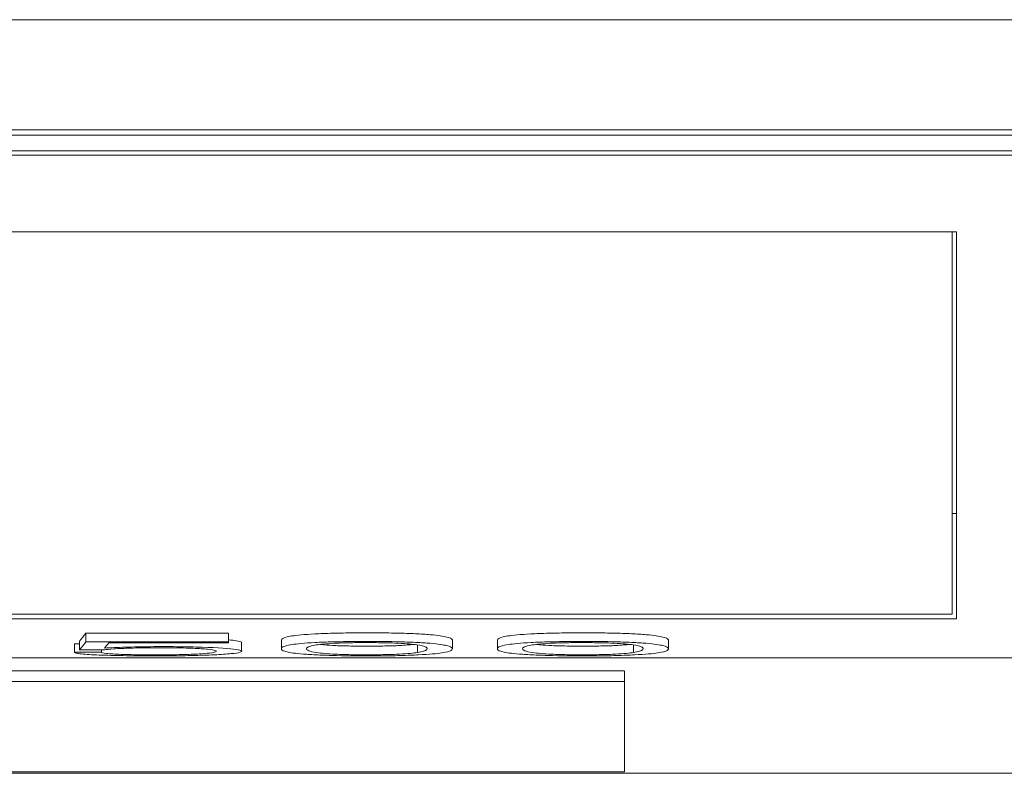
# Model space of a CAD drawing. Units: millimetres. Extents: x 0 to 594, y 0 to 420.
# Drawn here: x 261 to 273, y 37 to 45 of the extents above; entities that cross this region are included whole.
import ezdxf

# ---------------------------------------------------------------- set-up
doc = ezdxf.new("R2010")
doc.units = ezdxf.units.MM
doc.layers.add('1', color=7, linetype='Continuous')

msp = doc.modelspace()

# ---------------------------------------------------------------- linework, layer by layer
at = {"layer": '1', "color": 7, "linetype": 'Continuous', "lineweight": 13}
for p, q in [((291.117, 45.36), (231.529, 45.36)), ((277.242, 44.018), (231.323, 44.018)), ((231.529, 44.08), (291.117, 44.08)), ((226.723, 43.836), (277.223, 43.836)), ((277.223, 43.785), (226.723, 43.785)), ((271.973, 42.896), (231.973, 42.896)), ((271.923, 38.459), (271.923, 42.896)), ((271.973, 38.405), (271.973, 42.896)), ((271.973, 39.628), (271.923, 39.628)), ((271.973, 38.405), (231.973, 38.405)), ((271.923, 38.459), (232.023, 38.459)), ((261.873, 38.237), (263.527, 38.237)), ((261.873, 38.137), (261.873, 38.237)), ((263.527, 38.137), (263.527, 38.237)), ((261.739, 38.115), (261.799, 38.115)), ((261.739, 38.015), (261.739, 38.115)), ((261.799, 38.042), (261.799, 38.142)), ((263.527, 38.137), (261.873, 38.137)), ((262.139, 38.125), (263.527, 38.125)), ((263.527, 38.125), (263.527, 38.137)), ((263.68, 38.027), (263.68, 38.127)), ((264.141, 38.156), (264.141, 38.056)), ((265.721, 38.012), (265.721, 38.1)), ((266.126, 38.056), (266.126, 38.156)), ((266.648, 38.156), (266.648, 38.056)), ((268.228, 38.012), (268.228, 38.1)), ((268.633, 38.056), (268.633, 38.156)), ((277.223, 37.949), (226.723, 37.949)), ((262.052, 38.015), (261.739, 38.015)), ((261.799, 38.042), (262.087, 38.042)), ((262.052, 38.015), (262.052, 38.042)), ((234.623, 37.799), (268.123, 37.799)), ((268.123, 37.799), (234.623, 37.799)), ((268.123, 37.797), (268.123, 36.625)), ((234.623, 37.675), (268.123, 37.675)), ((277.242, 36.61), (226.423, 36.61)), ((268.123, 36.625), (234.623, 36.625))]:
    msp.add_line(p, q, dxfattribs=at)
for centre, major_axis, ratio, start_param, end_param in [((259.288, 1038.324), (0.004, -1001.764), 0.04453, 0.056219, 0.057884), ((259.284, 1039.994), (0.009, -1003.534), 0.044493, 0.056167, 0.05783), ((259.304, 1041.458), (0.014, -1004.999), 0.04879, 0.05651, 0.057568)]:
    msp.add_ellipse(centre, major_axis=major_axis, ratio=ratio, start_param=start_param, end_param=end_param, dxfattribs=at)
for points, knots in [([(263.527, 38.159), (263.563, 38.156), (263.593, 38.153), (263.652, 38.144), (263.671, 38.138), (263.679, 38.13), (263.68, 38.129), (263.68, 38.127)], [0, 0, 0, 0, 0.332124, 0.332124, 0.851676, 0.851676, 1, 1, 1, 1]), ([(264.141, 38.156), (264.141, 38.163), (264.146, 38.169), (264.174, 38.185), (264.203, 38.195), (264.29, 38.209), (264.326, 38.213), (264.414, 38.221), (264.467, 38.225), (264.59, 38.232), (264.662, 38.234), (264.815, 38.238), (264.898, 38.24), (265.065, 38.241), (265.149, 38.241), (265.318, 38.24), (265.401, 38.239), (265.558, 38.236), (265.632, 38.233), (265.762, 38.227), (265.819, 38.223), (265.914, 38.215), (265.953, 38.211), (266.016, 38.202), (266.041, 38.197), (266.098, 38.183), (266.116, 38.174), (266.125, 38.162), (266.126, 38.159), (266.126, 38.156)], [0, 0, 0, 0, 0.088831, 0.088831, 0.213636, 0.213636, 0.276039, 0.276039, 0.338441, 0.338441, 0.400844, 0.400844, 0.463246, 0.463246, 0.525649, 0.525649, 0.588052, 0.588052, 0.650454, 0.650454, 0.712857, 0.712857, 0.775259, 0.775259, 0.837662, 0.837662, 0.962467, 0.962467, 1, 1, 1, 1]), ([(266.648, 38.156), (266.647, 38.163), (266.653, 38.169), (266.681, 38.185), (266.71, 38.195), (266.797, 38.209), (266.833, 38.213), (266.921, 38.221), (266.974, 38.225), (267.096, 38.232), (267.168, 38.234), (267.322, 38.238), (267.405, 38.24), (267.572, 38.241), (267.656, 38.241), (267.825, 38.24), (267.908, 38.239), (268.065, 38.236), (268.139, 38.233), (268.269, 38.227), (268.326, 38.223), (268.421, 38.215), (268.46, 38.211), (268.523, 38.202), (268.547, 38.197), (268.605, 38.183), (268.623, 38.174), (268.632, 38.162), (268.633, 38.159), (268.633, 38.156)], [0, 0, 0, 0, 0.088831, 0.088831, 0.213636, 0.213636, 0.276039, 0.276039, 0.338441, 0.338441, 0.400844, 0.400844, 0.463246, 0.463246, 0.525649, 0.525649, 0.588052, 0.588052, 0.650454, 0.650454, 0.712857, 0.712857, 0.775259, 0.775259, 0.837662, 0.837662, 0.962467, 0.962467, 1, 1, 1, 1]), ([(261.775, 38.001), (261.805, 37.996), (261.867, 37.991), (262.012, 37.983), (262.102, 37.98), (262.291, 37.976), (262.392, 37.974), (262.594, 37.973), (262.698, 37.973), (262.901, 37.974), (263.001, 37.975), (263.194, 37.979), (263.283, 37.982), (263.441, 37.989), (263.507, 37.994), (263.609, 38.004), (263.642, 38.009), (263.68, 38.02), (263.684, 38.026), (263.671, 38.038), (263.652, 38.043), (263.545, 38.06), (263.403, 38.069), (263.131, 38.077), (263.03, 38.079), (262.827, 38.081), (262.723, 38.081), (262.52, 38.079), (262.42, 38.077), (262.24, 38.072), (262.158, 38.068), (262.087, 38.064)], [0, 0, 0, 0, 0.0625, 0.0625, 0.125, 0.125, 0.1875, 0.1875, 0.25, 0.25, 0.3125, 0.3125, 0.375, 0.375, 0.4375, 0.4375, 0.5, 0.5, 0.5625, 0.5625, 0.625, 0.625, 0.75, 0.75, 0.8125, 0.8125, 0.875, 0.875, 0.9375, 0.9375, 1, 1, 1, 1]), ([(262.087, 38.042), (262.108, 38.047), (262.144, 38.051), (262.251, 38.058), (262.319, 38.061), (262.468, 38.066), (262.551, 38.067), (262.718, 38.068), (262.804, 38.068), (262.968, 38.066), (263.048, 38.064), (263.186, 38.059), (263.243, 38.055), (263.328, 38.047), (263.355, 38.042), (263.384, 38.033), (263.388, 38.028), (263.377, 38.019), (263.361, 38.014), (263.304, 38.005), (263.262, 38.001), (263.155, 37.994), (263.089, 37.991), (262.937, 37.987), (262.854, 37.986), (262.685, 37.985), (262.602, 37.985), (262.435, 37.987), (262.355, 37.988), (262.212, 37.993), (262.15, 37.997), (262.07, 38.005), (262.052, 38.01), (262.052, 38.015)], [0, 0, 0, 0, 0.0625, 0.0625, 0.125, 0.125, 0.1875, 0.1875, 0.25, 0.25, 0.3125, 0.3125, 0.375, 0.375, 0.4375, 0.4375, 0.5, 0.5, 0.5625, 0.5625, 0.625, 0.625, 0.6875, 0.6875, 0.75, 0.75, 0.8125, 0.8125, 0.875, 0.875, 0.9375, 0.9375, 1, 1, 1, 1]), ([(264.396, 37.994), (264.444, 37.99), (264.499, 37.987), (264.629, 37.981), (264.702, 37.978), (264.937, 37.973), (265.112, 37.972), (265.362, 37.974), (265.444, 37.975), (265.6, 37.979), (265.67, 37.982), (265.859, 37.991), (265.945, 37.999), (266.061, 38.017), (266.092, 38.026), (266.126, 38.045), (266.129, 38.055), (266.117, 38.074), (266.099, 38.083), (266.022, 38.102), (265.963, 38.111), (265.819, 38.123), (265.764, 38.127), (265.634, 38.133), (265.56, 38.136), (265.326, 38.141), (265.151, 38.142), (264.901, 38.14), (264.82, 38.138), (264.665, 38.134), (264.595, 38.132), (264.471, 38.125), (264.417, 38.121), (264.329, 38.113), (264.293, 38.109), (264.206, 38.095), (264.175, 38.086), (264.141, 38.067), (264.137, 38.057), (264.15, 38.038), (264.167, 38.029), (264.242, 38.011), (264.3, 38.002), (264.396, 37.994)], [0, 0, 0, 0, 0.03125, 0.03125, 0.0625, 0.0625, 0.125, 0.125, 0.15625, 0.15625, 0.1875, 0.1875, 0.25, 0.25, 0.3125, 0.3125, 0.375, 0.375, 0.4375, 0.4375, 0.5, 0.5, 0.53125, 0.53125, 0.5625, 0.5625, 0.625, 0.625, 0.65625, 0.65625, 0.6875, 0.6875, 0.71875, 0.71875, 0.75, 0.75, 0.8125, 0.8125, 0.875, 0.875, 0.9375, 0.9375, 1, 1, 1, 1]), ([(265.721, 38.012), (265.698, 38.009), (265.671, 38.006), (265.603, 37.999), (265.561, 37.996), (265.463, 37.991), (265.405, 37.989), (265.281, 37.987), (265.213, 37.986), (265.079, 37.986), (265.012, 37.986), (264.885, 37.988), (264.825, 37.99), (264.671, 37.997), (264.601, 38.004), (264.505, 38.018), (264.476, 38.025), (264.44, 38.04), (264.433, 38.047), (264.432, 38.07), (264.455, 38.085), (264.546, 38.1)], [0, 0, 0, 0, 0.0625, 0.0625, 0.125, 0.125, 0.1875, 0.1875, 0.25, 0.25, 0.3125, 0.3125, 0.375, 0.375, 0.5, 0.5, 0.625, 0.625, 0.75, 0.75, 1, 1, 1, 1]), ([(264.546, 38.1), (264.569, 38.103), (264.596, 38.107), (264.664, 38.113), (264.705, 38.116), (264.802, 38.122), (264.86, 38.124), (264.984, 38.127), (265.052, 38.127), (265.187, 38.127), (265.254, 38.127), (265.382, 38.125), (265.441, 38.123), (265.596, 38.115), (265.666, 38.108), (265.762, 38.094), (265.791, 38.087), (265.827, 38.072), (265.833, 38.064), (265.835, 38.042), (265.812, 38.027), (265.721, 38.012)], [0, 0, 0, 0, 0.0625, 0.0625, 0.125, 0.125, 0.1875, 0.1875, 0.25, 0.25, 0.3125, 0.3125, 0.375, 0.375, 0.5, 0.5, 0.625, 0.625, 0.75, 0.75, 1, 1, 1, 1]), ([(264.593, 38.106), (264.608, 38.104), (264.625, 38.103), (264.679, 38.098), (264.723, 38.095), (264.825, 38.09), (264.885, 38.089), (265.012, 38.086), (265.08, 38.086), (265.213, 38.086), (265.281, 38.087), (265.405, 38.089), (265.463, 38.091), (265.581, 38.097), (265.633, 38.102), (265.674, 38.106)], [0, 0, 0, 0, 0.072974, 0.072974, 0.217765, 0.217765, 0.362556, 0.362556, 0.507347, 0.507347, 0.652138, 0.652138, 0.796929, 0.796929, 1, 1, 1, 1]), ([(266.903, 37.994), (266.951, 37.99), (267.006, 37.987), (267.136, 37.981), (267.209, 37.978), (267.444, 37.973), (267.619, 37.972), (267.869, 37.974), (267.95, 37.975), (268.106, 37.979), (268.177, 37.982), (268.366, 37.991), (268.452, 37.999), (268.568, 38.017), (268.599, 38.026), (268.633, 38.045), (268.636, 38.055), (268.623, 38.074), (268.606, 38.083), (268.529, 38.102), (268.47, 38.111), (268.326, 38.123), (268.271, 38.127), (268.141, 38.133), (268.067, 38.136), (267.832, 38.141), (267.657, 38.142), (267.408, 38.14), (267.327, 38.138), (267.172, 38.134), (267.102, 38.132), (266.978, 38.125), (266.924, 38.121), (266.836, 38.113), (266.8, 38.109), (266.712, 38.095), (266.682, 38.086), (266.648, 38.067), (266.644, 38.057), (266.656, 38.038), (266.674, 38.029), (266.749, 38.011), (266.807, 38.002), (266.903, 37.994)], [0, 0, 0, 0, 0.03125, 0.03125, 0.0625, 0.0625, 0.125, 0.125, 0.15625, 0.15625, 0.1875, 0.1875, 0.25, 0.25, 0.3125, 0.3125, 0.375, 0.375, 0.4375, 0.4375, 0.5, 0.5, 0.53125, 0.53125, 0.5625, 0.5625, 0.625, 0.625, 0.65625, 0.65625, 0.6875, 0.6875, 0.71875, 0.71875, 0.75, 0.75, 0.8125, 0.8125, 0.875, 0.875, 0.9375, 0.9375, 1, 1, 1, 1]), ([(268.228, 38.012), (268.205, 38.009), (268.177, 38.006), (268.109, 37.999), (268.068, 37.996), (267.97, 37.991), (267.912, 37.989), (267.788, 37.987), (267.72, 37.986), (267.586, 37.986), (267.519, 37.986), (267.392, 37.988), (267.332, 37.99), (267.178, 37.997), (267.108, 38.004), (267.012, 38.018), (266.983, 38.025), (266.947, 38.04), (266.94, 38.047), (266.939, 38.07), (266.962, 38.085), (267.053, 38.1)], [0, 0, 0, 0, 0.0625, 0.0625, 0.125, 0.125, 0.1875, 0.1875, 0.25, 0.25, 0.3125, 0.3125, 0.375, 0.375, 0.5, 0.5, 0.625, 0.625, 0.75, 0.75, 1, 1, 1, 1]), ([(267.053, 38.1), (267.076, 38.103), (267.103, 38.107), (267.171, 38.113), (267.212, 38.116), (267.309, 38.122), (267.367, 38.124), (267.491, 38.127), (267.559, 38.127), (267.693, 38.127), (267.76, 38.127), (267.888, 38.125), (267.948, 38.123), (268.103, 38.115), (268.173, 38.108), (268.269, 38.094), (268.298, 38.087), (268.334, 38.072), (268.34, 38.064), (268.342, 38.042), (268.319, 38.027), (268.228, 38.012)], [0, 0, 0, 0, 0.0625, 0.0625, 0.125, 0.125, 0.1875, 0.1875, 0.25, 0.25, 0.3125, 0.3125, 0.375, 0.375, 0.5, 0.5, 0.625, 0.625, 0.75, 0.75, 1, 1, 1, 1]), ([(267.1, 38.106), (267.115, 38.104), (267.132, 38.103), (267.186, 38.098), (267.23, 38.095), (267.332, 38.09), (267.392, 38.089), (267.519, 38.086), (267.587, 38.086), (267.72, 38.086), (267.787, 38.087), (267.912, 38.089), (267.97, 38.091), (268.088, 38.097), (268.14, 38.102), (268.181, 38.106)], [0, 0, 0, 0, 0.072974, 0.072974, 0.217765, 0.217765, 0.362556, 0.362556, 0.507347, 0.507347, 0.652138, 0.652138, 0.796929, 0.796929, 1, 1, 1, 1]), ([(261.739, 38.015), (261.739, 38.012), (261.742, 38.01), (261.755, 38.006), (261.764, 38.004), (261.775, 38.001)], [0, 0, 0, 0, 0.5, 0.5, 1, 1, 1, 1])]:
    msp.add_open_spline(points, degree=3, knots=knots, dxfattribs=at)

doc.saveas('drawing.dxf')
